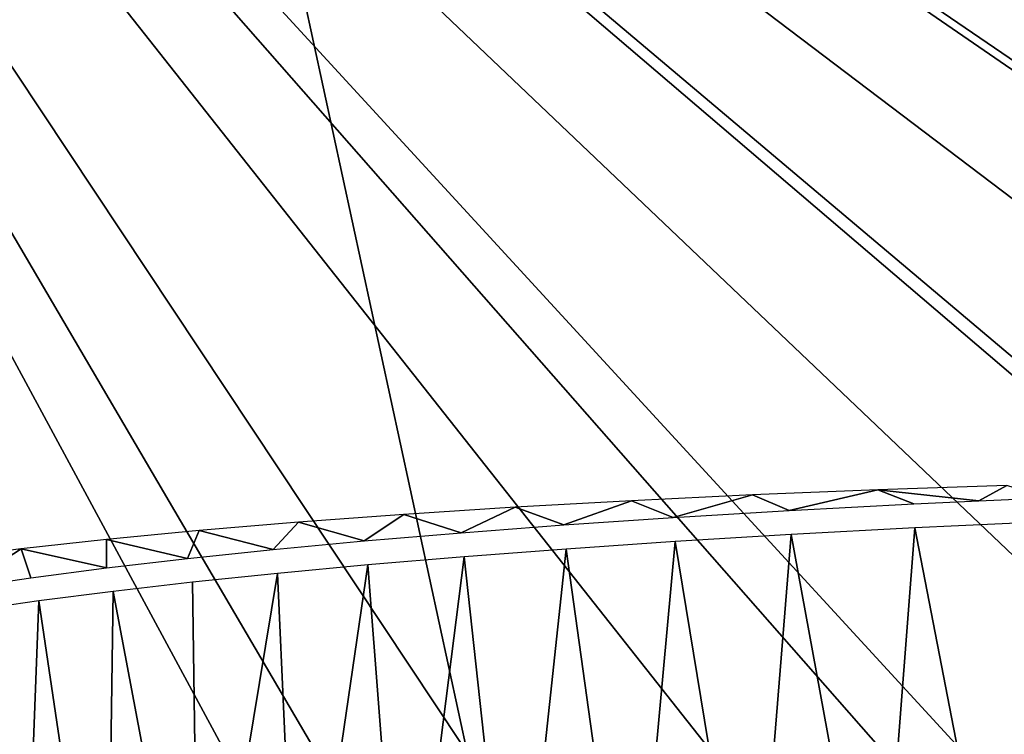
# Model space of a CAD drawing. Units: millimetres. Extents: x -23 to 23, y 0 to 193.
# Drawn here: x -10 to -4, y 114 to 118 of the extents above; entities that cross this region are included whole.
import ezdxf

# ---------------------------------------------------------------- set-up
doc = ezdxf.new("R2010")
doc.units = ezdxf.units.MM
doc.header["$LTSCALE"] = 81.481481
for name, color, linetype in [('1', 7, 'CONTINUOUS'), ('139', 7, 'CONTINUOUS'), ('9', 7, 'CONTINUOUS')]:
    doc.layers.add(name, color=color, linetype=linetype)

msp = doc.modelspace()

# ---------------------------------------------------------------- linework, layer by layer
at = {"layer": '1', "linetype": 'Continuous'}
for points in [[(-16.5, 157.5, -17.5), (16.5, 157.5, -17.5), (16.5, 5, -17.5), (-16.5, 157.5, -17.5)], [(-16.5, 5, -17.5), (-16.5, 157.5, -17.5), (16.5, 5, -17.5), (-16.5, 5, -17.5)]]:
    msp.add_3dface(points, dxfattribs=at)
at = {"layer": '139', "linetype": 'Continuous'}
for points in [[(-4.662, 115.2799, 125.3728), (-4.0779, 115.2176, 125.6089), (-3.9173, 115.3049, 125.6585), (-4.662, 115.2799, 125.3728)], [(-4.0779, 115.2176, 125.6089), (-3.6902, 115.2348, 125.7413), (-3.9173, 115.3049, 125.6585), (-4.0779, 115.2176, 125.6089)], [(-6.0858, 115.2172, 124.656), (-5.8459, 115.1205, 124.8034), (-5.386, 115.2506, 125.0381), (-6.0858, 115.2172, 124.656)], [(-5.8459, 115.1205, 124.8034), (-5.1739, 115.1612, 125.1509), (-5.386, 115.2506, 125.0381), (-5.8459, 115.1205, 124.8034)], [(-5.386, 115.2506, 125.0381), (-5.1739, 115.1612, 125.1509), (-4.662, 115.2799, 125.3728), (-5.386, 115.2506, 125.0381)], [(-5.1739, 115.1612, 125.1509), (-4.4545, 115.1996, 125.4658), (-4.662, 115.2799, 125.3728), (-5.1739, 115.1612, 125.1509)], [(-4.4545, 115.1996, 125.4658), (-4.0779, 115.2176, 125.6089), (-4.662, 115.2799, 125.3728), (-4.4545, 115.1996, 125.4658)], [(-6.7585, 115.1798, 124.2282), (-6.4779, 115.0773, 124.4248), (-6.0858, 115.2172, 124.656), (-6.7585, 115.1798, 124.2282)], [(-6.4779, 115.0773, 124.4248), (-5.8459, 115.1205, 124.8034), (-6.0858, 115.2172, 124.656), (-6.4779, 115.0773, 124.4248)], [(-8.0105, 115.0936, 123.2433), (-7.6304, 114.9847, 123.5836), (-7.4011, 115.1385, 123.7566), (-8.0105, 115.0936, 123.2433)], [(-7.6304, 114.9847, 123.5836), (-7.0708, 115.0321, 124.0185), (-7.4011, 115.1385, 123.7566), (-7.6304, 114.9847, 123.5836)], [(-7.4011, 115.1385, 123.7566), (-7.0708, 115.0321, 124.0185), (-6.7585, 115.1798, 124.2282), (-7.4011, 115.1385, 123.7566)], [(-7.0708, 115.0321, 124.0185), (-6.4779, 115.0773, 124.4248), (-6.7585, 115.1798, 124.2282), (-7.0708, 115.0321, 124.0185)], [(-8.5842, 115.0453, 122.6906), (-8.1568, 114.9352, 123.1221), (-8.0105, 115.0936, 123.2433), (-8.5842, 115.0453, 122.6906)], [(-8.1568, 114.9352, 123.1221), (-7.6304, 114.9847, 123.5836), (-8.0105, 115.0936, 123.2433), (-8.1568, 114.9352, 123.1221)], [(-3.6902, 115.0948, 125.7535), (-4.4485, 115.0598, 125.4805), (-3.9173, 112.3157, 125.92), (-3.6902, 115.0948, 125.7535)], [(-9.1195, 114.9937, 122.101), (-8.6531, 114.8834, 122.6326), (-8.5842, 115.0453, 122.6906), (-9.1195, 114.9937, 122.101)], [(-8.6531, 114.8834, 122.6326), (-8.1568, 114.9352, 123.1221), (-8.5842, 115.0453, 122.6906), (-8.6531, 114.8834, 122.6326)], [(-5.1635, 115.0218, 125.1681), (-5.833, 114.9812, 124.8229), (-5.386, 112.2614, 125.2996), (-5.1635, 115.0218, 125.1681)], [(-4.662, 112.2907, 125.6343), (-5.1635, 115.0218, 125.1681), (-5.386, 112.2614, 125.2996), (-4.662, 112.2907, 125.6343)], [(-4.4485, 115.0598, 125.4805), (-5.1635, 115.0218, 125.1681), (-4.662, 112.2907, 125.6343), (-4.4485, 115.0598, 125.4805)], [(-3.9173, 112.3157, 125.92), (-4.4485, 115.0598, 125.4805), (-4.662, 112.2907, 125.6343), (-3.9173, 112.3157, 125.92)], [(-9.6141, 114.9391, 121.477), (-9.1195, 114.8291, 122.1153), (-9.1195, 114.9937, 122.101), (-9.6141, 114.9391, 121.477)], [(-9.1195, 114.8291, 122.1153), (-8.6531, 114.8834, 122.6326), (-9.1195, 114.9937, 122.101), (-9.1195, 114.8291, 122.1153)], [(-5.833, 114.9812, 124.8229), (-6.4627, 114.9384, 124.4467), (-6.0858, 112.2279, 124.9176), (-5.833, 114.9812, 124.8229)], [(-5.386, 112.2614, 125.2996), (-5.833, 114.9812, 124.8229), (-6.0858, 112.2279, 124.9176), (-5.386, 112.2614, 125.2996)], [(-10.0658, 114.8817, 120.8215), (-9.9645, 114.7122, 120.993), (-9.6141, 114.9391, 121.477), (-10.0658, 114.8817, 120.8215)], [(-9.9645, 114.7122, 120.993), (-9.5577, 114.772, 121.5679), (-9.6141, 114.9391, 121.477), (-9.9645, 114.7122, 120.993)], [(-9.5577, 114.772, 121.5679), (-9.1195, 114.8291, 122.1153), (-9.6141, 114.9391, 121.477), (-9.5577, 114.772, 121.5679)], [(-6.4627, 114.9384, 124.4467), (-7.0535, 114.8934, 124.0434), (-6.7585, 112.1905, 124.4898), (-6.4627, 114.9384, 124.4467)], [(-6.0858, 112.2279, 124.9176), (-6.4627, 114.9384, 124.4467), (-6.7585, 112.1905, 124.4898), (-6.0858, 112.2279, 124.9176)], [(-7.0535, 114.8934, 124.0434), (-7.6099, 114.8464, 123.6127), (-7.4011, 112.1493, 124.0181), (-7.0535, 114.8934, 124.0434)], [(-6.7585, 112.1905, 124.4898), (-7.0535, 114.8934, 124.0434), (-7.4011, 112.1493, 124.0181), (-6.7585, 112.1905, 124.4898)], [(-8.132, 114.7976, 123.1574), (-8.6228, 114.7466, 122.6765), (-8.5842, 112.056, 122.9521), (-8.132, 114.7976, 123.1574)], [(-8.0105, 112.1044, 123.5048), (-8.132, 114.7976, 123.1574), (-8.5842, 112.056, 122.9521), (-8.0105, 112.1044, 123.5048)], [(-7.6099, 114.8464, 123.6127), (-8.132, 114.7976, 123.1574), (-8.0105, 112.1044, 123.5048), (-7.6099, 114.8464, 123.6127)], [(-7.4011, 112.1493, 124.0181), (-7.6099, 114.8464, 123.6127), (-8.0105, 112.1044, 123.5048), (-7.4011, 112.1493, 124.0181)], [(-8.6228, 114.7466, 122.6765), (-9.082, 114.6937, 122.1716), (-8.5842, 112.056, 122.9521), (-8.6228, 114.7466, 122.6765)], [(-9.082, 114.6937, 122.1716), (-9.5112, 114.6383, 121.6415), (-9.1195, 112.0044, 122.3625), (-9.082, 114.6937, 122.1716)], [(-8.5842, 112.056, 122.9521), (-9.082, 114.6937, 122.1716), (-9.1195, 112.0044, 122.3625), (-8.5842, 112.056, 122.9521)], [(-9.5112, 114.6383, 121.6415), (-9.909, 114.5807, 121.0881), (-9.6141, 111.9498, 121.7385), (-9.5112, 114.6383, 121.6415)], [(-9.1195, 112.0044, 122.3625), (-9.5112, 114.6383, 121.6415), (-9.6141, 111.9498, 121.7385), (-9.1195, 112.0044, 122.3625)], [(-9.6141, 111.9498, 121.7385), (-9.909, 114.5807, 121.0881), (-10.0658, 111.8925, 121.0831), (-9.6141, 111.9498, 121.7385)]]:
    msp.add_3dface(points, dxfattribs=at)
at = {"layer": '9', "linetype": 'Continuous'}
for points in [[(14.5, 125, 132.5), (-14.5, 125, 132.5), (14.5, 112.8429, 132.5), (14.5, 125, 132.5)], [(14.5, 112.8429, 132.5), (-14.5, 125, 132.5), (12.8933, 112.7898, 132.5), (14.5, 112.8429, 132.5)], [(12.8933, 112.7898, 132.5), (-14.5, 125, 132.5), (11.3447, 112.7497, 132.5), (12.8933, 112.7898, 132.5)], [(11.3447, 112.7497, 132.5), (-14.5, 125, 132.5), (10.8778, 112.7394, 132.5), (11.3447, 112.7497, 132.5)], [(10.8778, 112.7394, 132.5), (-14.5, 125, 132.5), (9.8022, 112.7183, 132.5), (10.8778, 112.7394, 132.5)], [(9.8022, 112.7183, 132.5), (-14.5, 125, 132.5), (8.2638, 112.6934, 132.5), (9.8022, 112.7183, 132.5)], [(8.2638, 112.6934, 132.5), (-14.5, 125, 132.5), (7.2542, 112.6799, 132.5), (8.2638, 112.6934, 132.5)], [(7.2542, 112.6799, 132.5), (-14.5, 125, 132.5), (6.7082, 112.6734, 132.5), (7.2542, 112.6799, 132.5)], [(6.7082, 112.6734, 132.5), (-14.5, 125, 132.5), (5.1139, 112.6578, 132.5), (6.7082, 112.6734, 132.5)], [(5.1139, 112.6578, 132.5), (-14.5, 125, 132.5), (3.6209, 112.6473, 132.5), (5.1139, 112.6578, 132.5)], [(3.6209, 112.6473, 132.5), (-14.5, 125, 132.5), (3.4813, 112.6466, 132.5), (3.6209, 112.6473, 132.5)], [(3.4813, 112.6466, 132.5), (-14.5, 125, 132.5), (1.8247, 112.6397, 132.5), (3.4813, 112.6466, 132.5)], [(1.8247, 112.6397, 132.5), (-14.5, 125, 132.5), (0.1592, 112.6371, 132.5), (1.8247, 112.6397, 132.5)], [(0.1592, 112.6371, 132.5), (-14.5, 125, 132.5), (-0.0115, 112.6371, 132.5), (0.1592, 112.6371, 132.5)], [(-0.0115, 112.6371, 132.5), (-14.5, 125, 132.5), (-1.5007, 112.6388, 132.5), (-0.0115, 112.6371, 132.5)], [(-1.5007, 112.6388, 132.5), (-14.5, 125, 132.5), (-3.1404, 112.6448, 132.5), (-1.5007, 112.6388, 132.5)], [(-3.1404, 112.6448, 132.5), (-14.5, 125, 132.5), (-3.646, 112.6475, 132.5), (-3.1404, 112.6448, 132.5)], [(-3.646, 112.6475, 132.5), (-14.5, 125, 132.5), (-4.7455, 112.6549, 132.5), (-3.646, 112.6475, 132.5)], [(-4.7455, 112.6549, 132.5), (-14.5, 125, 132.5), (-6.3102, 112.6691, 132.5), (-4.7455, 112.6549, 132.5)], [(-6.3102, 112.6691, 132.5), (-14.5, 125, 132.5), (-7.2732, 112.6801, 132.5), (-6.3102, 112.6691, 132.5)], [(-7.2732, 112.6801, 132.5), (-14.5, 125, 132.5), (-7.8525, 112.6877, 132.5), (-7.2732, 112.6801, 132.5)], [(-7.8525, 112.6877, 132.5), (-14.5, 125, 132.5), (-9.3877, 112.711, 132.5), (-7.8525, 112.6877, 132.5)], [(-9.3877, 112.711, 132.5), (-14.5, 125, 132.5), (-10.8987, 112.7398, 132.5), (-9.3877, 112.711, 132.5)]]:
    msp.add_3dface(points, dxfattribs=at)

doc.saveas('drawing.dxf')
